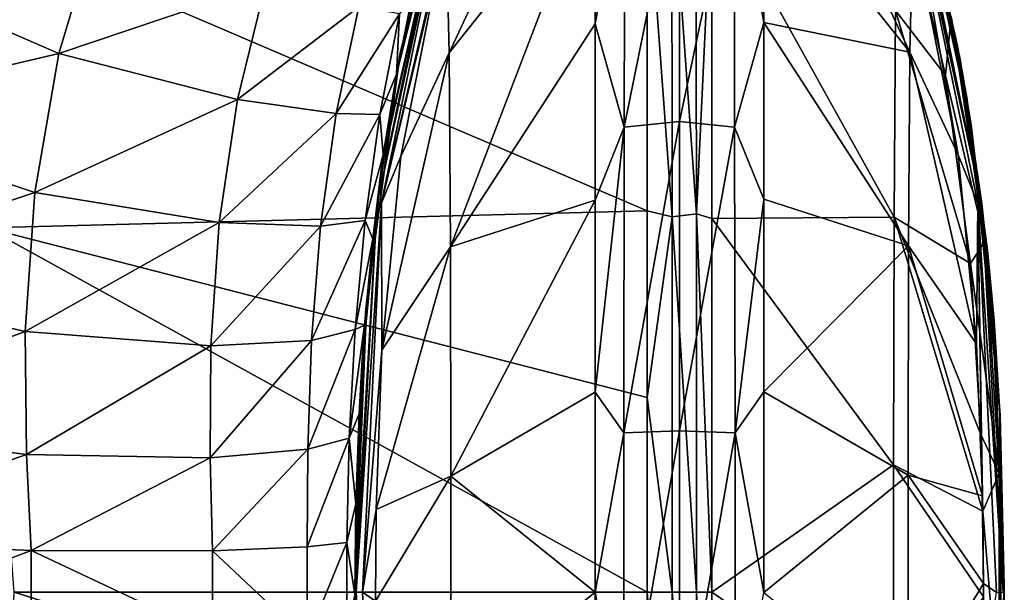
# Model space of a CAD drawing. Units: millimetres. Extents: x -22 to 63, y -237 to 22.
# Drawn here: x 48 to 63, y 0 to 9 of the extents above; entities that cross this region are included whole.
import ezdxf

# ---------------------------------------------------------------- set-up
doc = ezdxf.new("R2010")
doc.units = ezdxf.units.MM
doc.header["$LTSCALE"] = 101.851852
for name, color, linetype in [('28', 7, 'CONTINUOUS'), ('29', 7, 'CONTINUOUS'), ('30', 7, 'CONTINUOUS'), ('31', 7, 'CONTINUOUS'), ('32', 7, 'CONTINUOUS'), ('33', 7, 'CONTINUOUS'), ('36', 7, 'CONTINUOUS'), ('37', 7, 'CONTINUOUS'), ('48', 7, 'CONTINUOUS'), ('49', 7, 'CONTINUOUS'), ('52', 7, 'CONTINUOUS'), ('53', 7, 'CONTINUOUS'), ('69', 7, 'CONTINUOUS'), ('71', 7, 'CONTINUOUS'), ('72', 7, 'CONTINUOUS'), ('73', 7, 'CONTINUOUS'), ('74', 7, 'CONTINUOUS'), ('75', 7, 'CONTINUOUS'), ('76', 7, 'CONTINUOUS'), ('79', 7, 'CONTINUOUS'), ('80', 7, 'CONTINUOUS')]:
    doc.layers.add(name, color=color, linetype=linetype)

msp = doc.modelspace()

# ---------------------------------------------------------------- linework, layer by layer
at = {"layer": '28', "linetype": 'Continuous'}
for points in [[(49.13, 10.287, 57.217), (45.12, 9.79, 56.71), (48.534, 8.301, 58.588), (49.13, 10.287, 57.217)], [(49.13, 10.287, 57.217), (48.534, 8.301, 58.588), (51.72, 9.38, 59.994), (49.13, 10.287, 57.217)], [(45.12, 9.79, 56.71), (44.571, 7.366, 58.097), (48.534, 8.301, 58.588), (45.12, 9.79, 56.71)], [(48.534, 8.301, 58.588), (51.284, 7.593, 61.103), (51.72, 9.38, 59.994), (48.534, 8.301, 58.588)], [(51.284, 7.593, 61.103), (53.154, 9.021, 63.056), (51.72, 9.38, 59.994), (51.284, 7.593, 61.103)], [(53.731, 7.984, 69.623), (53.973, 9.187, 69.247), (53.78, 8.912, 66.247), (53.731, 7.984, 69.623)], [(52.806, 7.376, 63.943), (53.154, 9.021, 63.056), (51.284, 7.593, 61.103), (52.806, 7.376, 63.943)], [(52.806, 7.376, 63.943), (53.78, 8.912, 66.247), (53.154, 9.021, 63.056), (52.806, 7.376, 63.943)], [(53.477, 7.363, 66.912), (53.78, 8.912, 66.247), (52.806, 7.376, 63.943), (53.477, 7.363, 66.912)], [(53.477, 7.363, 66.912), (53.731, 7.984, 69.623), (53.78, 8.912, 66.247), (53.477, 7.363, 66.912)], [(48.534, 8.301, 58.588), (44.571, 7.366, 58.097), (48.165, 6.158, 59.649), (48.534, 8.301, 58.588)], [(48.534, 8.301, 58.588), (48.165, 6.158, 59.649), (51.284, 7.593, 61.103), (48.534, 8.301, 58.588)], [(53.529, 6.737, 69.953), (53.731, 7.984, 69.623), (53.477, 7.363, 66.912), (53.529, 6.737, 69.953)], [(48.165, 6.158, 59.649), (51.004, 5.695, 61.978), (51.284, 7.593, 61.103), (48.165, 6.158, 59.649)], [(51.004, 5.695, 61.978), (52.806, 7.376, 63.943), (51.284, 7.593, 61.103), (51.004, 5.695, 61.978)], [(44.571, 7.366, 58.097), (44.295, 4.876, 59.014), (48.165, 6.158, 59.649), (44.571, 7.366, 58.097)], [(52.562, 5.639, 64.658), (52.806, 7.376, 63.943), (51.004, 5.695, 61.978), (52.562, 5.639, 64.658)], [(52.562, 5.639, 64.658), (53.477, 7.363, 66.912), (52.806, 7.376, 63.943), (52.562, 5.639, 64.658)], [(53.249, 5.729, 67.458), (53.477, 7.363, 66.912), (52.562, 5.639, 64.658), (53.249, 5.729, 67.458)], [(53.249, 5.729, 67.458), (53.529, 6.737, 69.953), (53.477, 7.363, 66.912), (53.249, 5.729, 67.458)], [(53.367, 5.445, 70.233), (53.529, 6.737, 69.953), (53.249, 5.729, 67.458), (53.367, 5.445, 70.233)], [(48.165, 6.158, 59.649), (44.295, 4.876, 59.014), (48.017, 4.018, 60.336), (48.165, 6.158, 59.649)], [(48.165, 6.158, 59.649), (48.017, 4.018, 60.336), (51.004, 5.695, 61.978), (48.165, 6.158, 59.649)], [(48.017, 4.018, 60.336), (50.877, 3.797, 62.567), (51.004, 5.695, 61.978), (48.017, 4.018, 60.336)], [(50.877, 3.797, 62.567), (52.562, 5.639, 64.658), (51.004, 5.695, 61.978), (50.877, 3.797, 62.567)], [(52.423, 3.878, 65.166), (52.562, 5.639, 64.658), (50.877, 3.797, 62.567), (52.423, 3.878, 65.166)], [(53.095, 4.047, 67.865), (53.249, 5.729, 67.458), (52.423, 3.878, 65.166), (53.095, 4.047, 67.865)], [(52.423, 3.878, 65.166), (53.249, 5.729, 67.458), (52.562, 5.639, 64.658), (52.423, 3.878, 65.166)], [(53.095, 4.047, 67.865), (53.367, 5.445, 70.233), (53.249, 5.729, 67.458), (53.095, 4.047, 67.865)], [(53.243, 4.114, 70.456), (53.367, 5.445, 70.233), (53.095, 4.047, 67.865), (53.243, 4.114, 70.456)], [(44.295, 4.876, 59.014), (44.233, 2.617, 59.482), (48.017, 4.018, 60.336), (44.295, 4.876, 59.014)], [(53.157, 2.748, 70.621), (53.243, 4.114, 70.456), (53.007, 2.376, 68.124), (53.157, 2.748, 70.621)], [(53.007, 2.376, 68.124), (53.243, 4.114, 70.456), (53.095, 4.047, 67.865), (53.007, 2.376, 68.124)], [(48.017, 4.018, 60.336), (44.233, 2.617, 59.482), (48.037, 2.123, 60.669), (48.017, 4.018, 60.336)], [(48.017, 4.018, 60.336), (48.037, 2.123, 60.669), (50.877, 3.797, 62.567), (48.017, 4.018, 60.336)], [(53.007, 2.376, 68.124), (53.095, 4.047, 67.865), (52.367, 2.204, 65.463), (53.007, 2.376, 68.124)], [(52.367, 2.204, 65.463), (53.095, 4.047, 67.865), (52.423, 3.878, 65.166), (52.367, 2.204, 65.463)], [(48.037, 2.123, 60.669), (50.867, 2.072, 62.879), (50.877, 3.797, 62.567), (48.037, 2.123, 60.669)], [(52.367, 2.204, 65.463), (52.423, 3.878, 65.166), (50.867, 2.072, 62.879), (52.367, 2.204, 65.463)], [(50.867, 2.072, 62.879), (52.423, 3.878, 65.166), (50.877, 3.797, 62.567), (50.867, 2.072, 62.879)], [(53.106, 1.361, 70.722), (53.157, 2.748, 70.621), (53.007, 2.376, 68.124), (53.106, 1.361, 70.722)], [(44.233, 2.617, 59.482), (44.266, 0.806, 59.625), (48.037, 2.123, 60.669), (44.233, 2.617, 59.482)], [(52.971, 0.766, 68.234), (53.007, 2.376, 68.124), (52.36, 0.699, 65.576), (52.971, 0.766, 68.234)], [(52.36, 0.699, 65.576), (53.007, 2.376, 68.124), (52.367, 2.204, 65.463), (52.36, 0.699, 65.576)], [(52.971, 0.766, 68.234), (53.106, 1.361, 70.722), (53.007, 2.376, 68.124), (52.971, 0.766, 68.234)], [(48.037, 2.123, 60.669), (44.266, 0.806, 59.625), (48.111, 0.643, 60.755), (48.037, 2.123, 60.669)], [(48.037, 2.123, 60.669), (48.111, 0.643, 60.755), (50.867, 2.072, 62.879), (48.037, 2.123, 60.669)], [(50.903, 0.64, 62.978), (52.367, 2.204, 65.463), (50.867, 2.072, 62.879), (50.903, 0.64, 62.978)], [(52.36, 0.699, 65.576), (52.367, 2.204, 65.463), (50.903, 0.64, 62.978), (52.36, 0.699, 65.576)], [(48.111, 0.643, 60.755), (50.903, 0.64, 62.978), (50.867, 2.072, 62.879), (48.111, 0.643, 60.755)], [(53.09, -0.034, 70.757), (53.106, 1.361, 70.722), (52.971, 0.766, 68.234), (53.09, -0.034, 70.757)], [(44.266, 0.806, 59.625), (44.267, -0.817, 59.621), (48.111, 0.643, 60.755), (44.266, 0.806, 59.625)], [(52.971, -0.811, 68.216), (52.971, 0.766, 68.234), (52.36, -0.734, 65.563), (52.971, -0.811, 68.216)], [(52.36, -0.734, 65.563), (52.971, 0.766, 68.234), (52.36, 0.699, 65.576), (52.36, -0.734, 65.563)], [(52.971, -0.811, 68.216), (53.09, -0.034, 70.757), (52.971, 0.766, 68.234), (52.971, -0.811, 68.216)], [(48.111, 0.643, 60.755), (44.267, -0.817, 59.621), (48.111, -0.663, 60.748), (48.111, 0.643, 60.755)], [(48.111, 0.643, 60.755), (48.111, -0.663, 60.748), (50.903, -0.669, 62.967), (48.111, 0.643, 60.755)], [(48.111, 0.643, 60.755), (50.903, -0.669, 62.967), (50.903, 0.64, 62.978), (48.111, 0.643, 60.755)], [(52.36, -0.734, 65.563), (52.36, 0.699, 65.576), (50.903, 0.64, 62.978), (52.36, -0.734, 65.563)], [(50.903, -0.669, 62.967), (52.36, -0.734, 65.563), (50.903, 0.64, 62.978), (50.903, -0.669, 62.967)]]:
    msp.add_3dface(points, dxfattribs=at)
at = {"layer": '29', "linetype": 'Continuous'}
for points in [[(47.74, -2.848, 24.736), (47.848, 0, 24.503), (57.59, -3.078, 24.776), (47.74, -2.848, 24.736)], [(57.59, -3.078, 24.776), (47.848, 0, 24.503), (57.59, 0, 24.503), (57.59, -3.078, 24.776)]]:
    msp.add_3dface(points, dxfattribs=at)
at = {"layer": '30', "linetype": 'Continuous'}
for points in [[(57.59, 11.025, 28.413), (57.59, 5.879, 25.52), (46.136, 10.784, 28.221), (57.59, 11.025, 28.413)], [(46.136, 10.784, 28.221), (57.59, 5.879, 25.52), (47.422, 5.614, 25.428), (46.136, 10.784, 28.221)], [(57.59, 5.879, 25.52), (57.59, 3.003, 24.763), (47.422, 5.614, 25.428), (57.59, 5.879, 25.52)], [(57.59, 0, 24.503), (47.848, 0, 24.503), (47.422, 5.614, 25.428), (57.59, 0, 24.503)], [(57.59, 3.003, 24.763), (57.59, 0, 24.503), (47.422, 5.614, 25.428), (57.59, 3.003, 24.763)]]:
    msp.add_3dface(points, dxfattribs=at)
at = {"layer": '31', "linetype": 'Continuous'}
for points in [[(57.59, 11.025, 28.413), (57.973, 11.14, 28.545), (57.976, 5.782, 25.515), (57.59, 11.025, 28.413)], [(58.343, 11.036, 28.661), (58.351, 5.828, 25.694), (57.973, 11.14, 28.545), (58.343, 11.036, 28.661)], [(57.973, 11.14, 28.545), (58.351, 5.828, 25.694), (57.976, 5.782, 25.515), (57.973, 11.14, 28.545)], [(57.59, 5.879, 25.52), (57.59, 11.025, 28.413), (57.976, 5.782, 25.515), (57.59, 5.879, 25.52)], [(58.343, 11.036, 28.661), (58.59, 10.843, 28.866), (58.351, 5.828, 25.694), (58.343, 11.036, 28.661)], [(58.59, 10.843, 28.866), (58.59, 5.759, 25.972), (58.351, 5.828, 25.694), (58.59, 10.843, 28.866)], [(57.59, 3.003, 24.763), (57.59, 5.879, 25.52), (57.976, 5.782, 25.515), (57.59, 3.003, 24.763)], [(57.59, 3.003, 24.763), (57.976, 5.782, 25.515), (57.977, 0, 24.529), (57.59, 3.003, 24.763)], [(58.351, 5.828, 25.694), (58.354, 0, 24.677), (57.976, 5.782, 25.515), (58.351, 5.828, 25.694)], [(58.354, 0, 24.677), (57.977, 0, 24.529), (57.976, 5.782, 25.515), (58.354, 0, 24.677)], [(58.59, 5.759, 25.972), (58.59, 0, 24.963), (58.351, 5.828, 25.694), (58.59, 5.759, 25.972)], [(58.351, 5.828, 25.694), (58.59, 0, 24.963), (58.354, 0, 24.677), (58.351, 5.828, 25.694)], [(57.59, 0, 24.503), (57.59, 3.003, 24.763), (57.977, 0, 24.529), (57.59, 0, 24.503)]]:
    msp.add_3dface(points, dxfattribs=at)
at = {"layer": '32', "linetype": 'Continuous'}
for points in [[(61.414, 8.965, 35.259), (61.498, 10.92, 38.808), (62.187, 7.959, 38.812), (61.414, 8.965, 35.259)], [(58.59, 5.759, 25.972), (58.59, 10.843, 28.866), (61.394, 5.778, 32.716), (58.59, 5.759, 25.972)], [(61.394, 5.778, 32.716), (58.59, 10.843, 28.866), (61.414, 8.965, 35.259), (61.394, 5.778, 32.716)], [(61.394, 5.778, 32.716), (61.414, 8.965, 35.259), (62.569, 5.063, 38.811), (61.394, 5.778, 32.716)], [(62.569, 5.063, 38.811), (61.414, 8.965, 35.259), (62.187, 7.959, 38.812), (62.569, 5.063, 38.811)], [(61.384, 1.963, 31.446), (58.59, 5.759, 25.972), (61.394, 5.778, 32.716), (61.384, 1.963, 31.446)], [(61.384, 1.963, 31.446), (61.394, 5.778, 32.716), (62.76, 1.251, 38.815), (61.384, 1.963, 31.446)], [(62.76, 1.251, 38.815), (61.394, 5.778, 32.716), (62.731, 2.429, 38.812), (62.76, 1.251, 38.815)], [(62.731, 2.429, 38.812), (61.394, 5.778, 32.716), (62.569, 5.063, 38.811), (62.731, 2.429, 38.812)], [(58.59, 0, 24.963), (58.59, 5.759, 25.972), (61.384, 1.963, 31.446), (58.59, 0, 24.963)], [(61.384, -1.938, 31.442), (58.59, 0, 24.963), (61.384, 1.963, 31.446), (61.384, -1.938, 31.442)], [(61.384, -1.938, 31.442), (61.384, 1.963, 31.446), (62.768, -0.07, 38.809), (61.384, -1.938, 31.442)], [(62.768, -0.07, 38.809), (61.384, 1.963, 31.446), (62.76, 1.251, 38.815), (62.768, -0.07, 38.809)], [(58.59, 0, 24.963), (61.384, -1.938, 31.442), (58.59, -5.762, 25.973), (58.59, 0, 24.963)]]:
    msp.add_3dface(points, dxfattribs=at)
at = {"layer": '33', "linetype": 'Continuous'}
for points in [[(57.59, 0, 24.503), (57.977, 0, 24.529), (57.976, -4.627, 25.154), (57.59, 0, 24.503)], [(57.976, -4.627, 25.154), (57.977, 0, 24.529), (58.352, -4.687, 25.328), (57.976, -4.627, 25.154)], [(57.977, 0, 24.529), (58.354, 0, 24.677), (58.352, -4.687, 25.328), (57.977, 0, 24.529)], [(58.354, 0, 24.677), (58.59, -5.762, 25.973), (58.352, -4.687, 25.328), (58.354, 0, 24.677)], [(58.354, 0, 24.677), (58.59, 0, 24.963), (58.59, -5.762, 25.973), (58.354, 0, 24.677)], [(57.59, -3.078, 24.776), (57.59, 0, 24.503), (57.976, -4.627, 25.154), (57.59, -3.078, 24.776)]]:
    msp.add_3dface(points, dxfattribs=at)
at = {"layer": '36', "linetype": 'Continuous'}
for points in [[(62.187, 7.959, 38.812), (61.498, 10.92, 38.808), (62.273, 8.863, 43.162), (62.187, 7.959, 38.812)], [(62.513, 7.621, 47.555), (62.273, 8.863, 43.162), (61.834, 10.671, 47.555), (62.513, 7.621, 47.555)], [(62.79, 5.409, 43.165), (62.187, 7.959, 38.812), (62.273, 8.863, 43.162), (62.79, 5.409, 43.165)], [(62.79, 5.409, 43.165), (62.273, 8.863, 43.162), (62.513, 7.621, 47.555), (62.79, 5.409, 43.165)], [(62.569, 5.063, 38.811), (62.187, 7.959, 38.812), (62.79, 5.409, 43.165), (62.569, 5.063, 38.811)], [(62.832, 5.272, 47.555), (62.79, 5.409, 43.165), (62.513, 7.621, 47.555), (62.832, 5.272, 47.555)], [(63.01, 1.831, 43.167), (62.569, 5.063, 38.811), (62.79, 5.409, 43.165), (63.01, 1.831, 43.167)], [(63.01, 1.831, 43.167), (62.79, 5.409, 43.165), (63.025, 2.726, 47.555), (63.01, 1.831, 43.167)], [(63.025, 2.726, 47.555), (62.79, 5.409, 43.165), (62.832, 5.272, 47.555), (63.025, 2.726, 47.555)], [(62.731, 2.429, 38.812), (62.569, 5.063, 38.811), (63.01, 1.831, 43.167), (62.731, 2.429, 38.812)], [(63.09, 0.101, 47.555), (63.01, 1.831, 43.167), (63.025, 2.726, 47.555), (63.09, 0.101, 47.555)], [(62.76, 1.251, 38.815), (62.731, 2.429, 38.812), (63.01, 1.831, 43.167), (62.76, 1.251, 38.815)], [(63.012, -1.771, 43.167), (62.76, 1.251, 38.815), (63.01, 1.831, 43.167), (63.012, -1.771, 43.167)], [(63.012, -1.771, 43.167), (63.01, 1.831, 43.167), (63.09, 0.101, 47.555), (63.012, -1.771, 43.167)], [(62.768, -0.07, 38.809), (62.76, 1.251, 38.815), (63.012, -1.771, 43.167), (62.768, -0.07, 38.809)], [(63.034, -2.537, 47.555), (63.012, -1.771, 43.167), (63.09, 0.101, 47.555), (63.034, -2.537, 47.555)]]:
    msp.add_3dface(points, dxfattribs=at)
at = {"layer": '37', "linetype": 'Continuous'}
for points in [[(62.34, 8.559, 65.424), (61.834, 10.671, 47.555), (61.459, 11.873, 65.424), (62.34, 8.559, 65.424)], [(62.513, 7.621, 47.555), (61.834, 10.671, 47.555), (62.34, 8.559, 65.424), (62.513, 7.621, 47.555)], [(62.9, 4.566, 65.424), (62.513, 7.621, 47.555), (62.34, 8.559, 65.424), (62.9, 4.566, 65.424)], [(62.832, 5.272, 47.555), (62.513, 7.621, 47.555), (62.9, 4.566, 65.424), (62.832, 5.272, 47.555)], [(63.025, 2.726, 47.555), (62.832, 5.272, 47.555), (62.9, 4.566, 65.424), (63.025, 2.726, 47.555)], [(63.09, 0.087, 65.424), (63.025, 2.726, 47.555), (62.9, 4.566, 65.424), (63.09, 0.087, 65.424)], [(63.09, 0.101, 47.555), (63.025, 2.726, 47.555), (63.09, 0.087, 65.424), (63.09, 0.101, 47.555)], [(62.913, -4.419, 65.424), (63.034, -2.537, 47.555), (63.09, 0.087, 65.424), (62.913, -4.419, 65.424)], [(63.034, -2.537, 47.555), (63.09, 0.101, 47.555), (63.09, 0.087, 65.424), (63.034, -2.537, 47.555)]]:
    msp.add_3dface(points, dxfattribs=at)
at = {"layer": '48', "linetype": 'Continuous'}
for points in [[(54.65, 11.661, 81.423), (53.529, 6.737, 69.953), (53.509, 6.597, 81.411), (54.65, 11.661, 81.423)], [(53.731, 7.984, 69.623), (53.529, 6.737, 69.953), (54.65, 11.661, 81.423), (53.731, 7.984, 69.623)], [(53.973, 9.187, 69.247), (53.731, 7.984, 69.623), (54.65, 11.661, 81.423), (53.973, 9.187, 69.247)], [(53.529, 6.737, 69.953), (53.367, 5.445, 70.233), (53.509, 6.597, 81.411), (53.529, 6.737, 69.953)], [(53.509, 6.597, 81.411), (53.243, 4.114, 70.456), (53.199, 3.499, 81.408), (53.509, 6.597, 81.411)], [(53.367, 5.445, 70.233), (53.243, 4.114, 70.456), (53.509, 6.597, 81.411), (53.367, 5.445, 70.233)], [(53.243, 4.114, 70.456), (53.157, 2.748, 70.621), (53.199, 3.499, 81.408), (53.243, 4.114, 70.456)], [(53.106, 1.361, 70.722), (53.09, -0.034, 70.757), (53.199, 3.499, 81.408), (53.106, 1.361, 70.722)], [(53.199, 3.499, 81.408), (53.09, -0.034, 70.757), (53.09, -0.017, 81.407), (53.199, 3.499, 81.408)], [(53.157, 2.748, 70.621), (53.106, 1.361, 70.722), (53.199, 3.499, 81.408), (53.157, 2.748, 70.621)]]:
    msp.add_3dface(points, dxfattribs=at)
at = {"layer": '49', "linetype": 'Continuous'}
for points in [[(62.34, 8.559, 65.424), (61.459, 11.873, 65.424), (61.616, 11.398, 81.45), (62.34, 8.559, 65.424)], [(62.414, 8.18, 81.45), (62.34, 8.559, 65.424), (61.616, 11.398, 81.45), (62.414, 8.18, 81.45)], [(62.9, 4.566, 65.424), (62.34, 8.559, 65.424), (62.414, 8.18, 81.45), (62.9, 4.566, 65.424)], [(62.919, 4.351, 81.45), (62.9, 4.566, 65.424), (62.414, 8.18, 81.45), (62.919, 4.351, 81.45)], [(63.09, 0.087, 65.424), (62.9, 4.566, 65.424), (62.919, 4.351, 81.45), (63.09, 0.087, 65.424)], [(63.09, 0.072, 81.45), (63.09, 0.087, 65.424), (62.919, 4.351, 81.45), (63.09, 0.072, 81.45)], [(62.913, -4.419, 65.424), (63.09, 0.087, 65.424), (62.929, -4.225, 81.45), (62.913, -4.419, 65.424)], [(62.929, -4.225, 81.45), (63.09, 0.087, 65.424), (63.09, 0.072, 81.45), (62.929, -4.225, 81.45)]]:
    msp.add_3dface(points, dxfattribs=at)
at = {"layer": '52', "linetype": 'Continuous'}
for points in [[(54.65, 11.661, 81.423), (53.509, 6.597, 81.411), (54.602, 11.515, 86.503), (54.65, 11.661, 81.423)], [(54.602, 11.515, 86.503), (53.509, 6.597, 81.411), (53.795, 8.329, 86.503), (54.602, 11.515, 86.503)], [(53.795, 8.329, 86.503), (53.509, 6.597, 81.411), (53.274, 4.502, 86.503), (53.795, 8.329, 86.503)], [(53.509, 6.597, 81.411), (53.199, 3.499, 81.408), (53.274, 4.502, 86.503), (53.509, 6.597, 81.411)], [(53.274, 4.502, 86.503), (53.199, 3.499, 81.408), (53.09, -0.005, 86.503), (53.274, 4.502, 86.503)], [(53.199, 3.499, 81.408), (53.09, -0.017, 81.407), (53.09, -0.005, 86.503), (53.199, 3.499, 81.408)]]:
    msp.add_3dface(points, dxfattribs=at)
at = {"layer": '53', "linetype": 'Continuous'}
for points in [[(62.414, 8.18, 81.45), (61.616, 11.398, 81.45), (61.626, 11.366, 86.503), (62.414, 8.18, 81.45)], [(62.428, 8.105, 86.503), (62.414, 8.18, 81.45), (61.626, 11.366, 86.503), (62.428, 8.105, 86.503)], [(62.919, 4.351, 81.45), (62.414, 8.18, 81.45), (62.428, 8.105, 86.503), (62.919, 4.351, 81.45)], [(62.929, 4.226, 86.503), (62.919, 4.351, 81.45), (62.428, 8.105, 86.503), (62.929, 4.226, 86.503)], [(63.09, 0.072, 81.45), (62.919, 4.351, 81.45), (62.929, 4.226, 86.503), (63.09, 0.072, 81.45)], [(63.09, -0.077, 86.503), (63.09, 0.072, 81.45), (62.929, 4.226, 86.503), (63.09, -0.077, 86.503)], [(62.929, -4.225, 81.45), (63.09, 0.072, 81.45), (63.09, -0.077, 86.503), (62.929, -4.225, 81.45)]]:
    msp.add_3dface(points, dxfattribs=at)
at = {"layer": '69', "linetype": 'Continuous'}
for points in [[(54.596, 11.528, 105.161), (53.434, 5.989, 105.16), (54.65, 11.588, 108.092), (54.596, 11.528, 105.161)], [(53.434, 5.989, 105.16), (53.5, 5.999, 108.089), (54.65, 11.588, 108.092), (53.434, 5.989, 105.16)], [(54.596, 11.528, 105.161), (53.753, 8.107, 102.235), (53.434, 5.989, 105.16), (54.596, 11.528, 105.161)], [(53.5, 5.999, 108.089), (54.661, 10.848, 110.981), (54.65, 11.588, 108.092), (53.5, 5.999, 108.089)], [(54.536, 11.307, 102.235), (53.753, 8.107, 102.235), (54.596, 11.528, 105.161), (54.536, 11.307, 102.235)], [(54.497, 10.259, 110.981), (54.661, 10.848, 110.981), (53.5, 5.999, 108.089), (54.497, 10.259, 110.981)], [(53.799, 6.716, 110.979), (54.497, 10.259, 110.981), (53.5, 5.999, 108.089), (53.799, 6.716, 110.979)], [(53.753, 8.107, 102.235), (53.258, 4.308, 102.235), (53.434, 5.989, 105.16), (53.753, 8.107, 102.235)], [(53.51, 3.729, 110.98), (53.799, 6.716, 110.979), (53.5, 5.999, 108.089), (53.51, 3.729, 110.98)], [(53.258, 4.308, 102.235), (53.09, 0.069, 102.235), (53.434, 5.989, 105.16), (53.258, 4.308, 102.235)], [(53.434, 5.989, 105.16), (53.09, 0.069, 102.235), (53.11, 0, 105.159), (53.434, 5.989, 105.16)], [(53.434, 5.989, 105.16), (53.11, 0, 105.159), (53.5, 5.999, 108.089), (53.434, 5.989, 105.16)], [(53.11, 0, 105.159), (53.21, 0.004, 108.085), (53.5, 5.999, 108.089), (53.11, 0, 105.159)], [(53.21, 0.004, 108.085), (53.51, 3.729, 110.98), (53.5, 5.999, 108.089), (53.21, 0.004, 108.085)], [(53.421, 1.278, 110.981), (53.51, 3.729, 110.98), (53.21, 0.004, 108.085), (53.421, 1.278, 110.981)], [(53.412, -0.136, 110.98), (53.421, 1.278, 110.981), (53.21, 0.004, 108.085), (53.412, -0.136, 110.98)], [(53.09, 0.069, 102.235), (53.248, -4.186, 102.235), (53.11, 0, 105.159), (53.09, 0.069, 102.235)], [(53.11, 0, 105.159), (53.499, -5.992, 108.089), (53.21, 0.004, 108.085), (53.11, 0, 105.159)], [(53.11, 0, 105.159), (53.248, -4.186, 102.235), (53.434, -5.989, 105.16), (53.11, 0, 105.159)], [(53.11, 0, 105.159), (53.434, -5.989, 105.16), (53.499, -5.992, 108.089), (53.11, 0, 105.159)], [(53.499, -5.992, 108.089), (53.412, -0.136, 110.98), (53.21, 0.004, 108.085), (53.499, -5.992, 108.089)]]:
    msp.add_3dface(points, dxfattribs=at)
at = {"layer": '71', "linetype": 'Continuous'}
for points in [[(62.746, 5.989, 105.16), (61.584, 11.528, 105.161), (61.532, 11.582, 108.092), (62.746, 5.989, 105.16)], [(62.681, 5.992, 108.089), (62.746, 5.989, 105.16), (61.532, 11.582, 108.092), (62.681, 5.992, 108.089)], [(62.681, 5.992, 108.089), (61.532, 11.582, 108.092), (62.378, 6.737, 110.979), (62.681, 5.992, 108.089)], [(62.378, 6.737, 110.979), (61.532, 11.582, 108.092), (61.682, 10.264, 110.981), (62.378, 6.737, 110.979)], [(62.746, 5.989, 105.16), (61.652, 11.282, 102.235), (61.584, 11.528, 105.161), (62.746, 5.989, 105.16)], [(62.441, 8.034, 102.235), (61.652, 11.282, 102.235), (62.746, 5.989, 105.16), (62.441, 8.034, 102.235)], [(62.932, 4.186, 102.235), (62.441, 8.034, 102.235), (62.746, 5.989, 105.16), (62.932, 4.186, 102.235)], [(62.664, 3.828, 110.98), (62.681, 5.992, 108.089), (62.378, 6.737, 110.979), (62.664, 3.828, 110.98)], [(62.755, 1.487, 110.98), (62.681, 5.992, 108.089), (62.664, 3.828, 110.98), (62.755, 1.487, 110.98)], [(63.07, 0, 105.159), (62.746, 5.989, 105.16), (62.681, 5.992, 108.089), (63.07, 0, 105.159)], [(62.97, -0.004, 108.085), (63.07, 0, 105.159), (62.681, 5.992, 108.089), (62.97, -0.004, 108.085)], [(62.97, -0.004, 108.085), (62.681, 5.992, 108.089), (62.768, 0.135, 110.98), (62.97, -0.004, 108.085)], [(62.768, 0.135, 110.98), (62.681, 5.992, 108.089), (62.755, 1.487, 110.98), (62.768, 0.135, 110.98)], [(63.07, 0, 105.159), (62.932, 4.186, 102.235), (62.746, 5.989, 105.16), (63.07, 0, 105.159)], [(63.09, -0.07, 102.235), (62.932, 4.186, 102.235), (63.07, 0, 105.159), (63.09, -0.07, 102.235)], [(62.759, -1.279, 110.981), (62.97, -0.004, 108.085), (62.768, 0.135, 110.98), (62.759, -1.279, 110.981)]]:
    msp.add_3dface(points, dxfattribs=at)
at = {"layer": '72', "linetype": 'Continuous'}
for points in [[(54.497, 10.259, 110.981), (54.544, 8.313, 114.16), (56.79, 13.126, 116.584), (54.497, 10.259, 110.981)], [(56.79, 13.126, 116.584), (54.544, 8.313, 114.16), (56.79, 11.14, 118.898), (56.79, 13.126, 116.584)], [(54.544, 8.313, 114.16), (54.563, 5.324, 116.464), (56.79, 11.14, 118.898), (54.544, 8.313, 114.16)], [(56.79, 11.14, 118.898), (54.563, 5.324, 116.464), (56.79, 8.755, 120.783), (56.79, 11.14, 118.898)], [(54.497, 10.259, 110.981), (53.799, 6.716, 110.979), (54.544, 8.313, 114.16), (54.497, 10.259, 110.981)], [(56.79, 8.755, 120.783), (54.563, 5.324, 116.464), (56.79, 6.039, 122.186), (56.79, 8.755, 120.783)], [(53.799, 6.716, 110.979), (53.51, 3.729, 110.98), (54.544, 8.313, 114.16), (53.799, 6.716, 110.979)], [(53.51, 3.729, 110.98), (54.563, 5.324, 116.464), (54.544, 8.313, 114.16), (53.51, 3.729, 110.98)], [(54.563, 5.324, 116.464), (54.572, 1.791, 117.597), (56.79, 6.039, 122.186), (54.563, 5.324, 116.464)], [(56.79, 6.039, 122.186), (54.572, 1.791, 117.597), (56.79, 3.083, 123.055), (56.79, 6.039, 122.186)], [(53.51, 3.729, 110.98), (53.421, 1.278, 110.981), (54.563, 5.324, 116.464), (53.51, 3.729, 110.98)], [(53.421, 1.278, 110.981), (54.572, 1.791, 117.597), (54.563, 5.324, 116.464), (53.421, 1.278, 110.981)], [(56.79, 3.083, 123.055), (54.572, 1.791, 117.597), (56.79, 0.002, 123.349), (56.79, 3.083, 123.055)], [(53.421, 1.278, 110.981), (53.412, -0.136, 110.98), (54.572, 1.791, 117.597), (53.421, 1.278, 110.981)], [(53.412, -0.136, 110.98), (54.572, -1.804, 117.595), (54.572, 1.791, 117.597), (53.412, -0.136, 110.98)], [(54.572, 1.791, 117.597), (54.572, -1.804, 117.595), (56.79, 0.002, 123.349), (54.572, 1.791, 117.597)], [(56.79, 0.002, 123.349), (54.572, -1.804, 117.595), (56.79, -3.088, 123.054), (56.79, 0.002, 123.349)]]:
    msp.add_3dface(points, dxfattribs=at)
at = {"layer": '73', "linetype": 'Continuous'}
for points in [[(61.682, 10.264, 110.981), (59.39, 13.135, 116.572), (61.636, 8.322, 114.15), (61.682, 10.264, 110.981)], [(59.39, 13.135, 116.572), (59.39, 11.158, 118.881), (61.636, 8.322, 114.15), (59.39, 13.135, 116.572)], [(59.39, 11.158, 118.881), (59.39, 8.78, 120.767), (61.636, 8.322, 114.15), (59.39, 11.158, 118.881)], [(62.378, 6.737, 110.979), (61.682, 10.264, 110.981), (61.636, 8.322, 114.15), (62.378, 6.737, 110.979)], [(59.39, 8.78, 120.767), (59.39, 6.059, 122.178), (61.617, 5.337, 116.457), (59.39, 8.78, 120.767)], [(61.636, 8.322, 114.15), (59.39, 8.78, 120.767), (61.617, 5.337, 116.457), (61.636, 8.322, 114.15)], [(62.664, 3.828, 110.98), (61.636, 8.322, 114.15), (61.617, 5.337, 116.457), (62.664, 3.828, 110.98)], [(62.664, 3.828, 110.98), (62.378, 6.737, 110.979), (61.636, 8.322, 114.15), (62.664, 3.828, 110.98)], [(59.39, 6.059, 122.178), (59.39, 3.088, 123.054), (61.617, 5.337, 116.457), (59.39, 6.059, 122.178)], [(61.617, 5.337, 116.457), (59.39, 3.088, 123.054), (61.608, 1.804, 117.595), (61.617, 5.337, 116.457)], [(62.755, 1.487, 110.98), (61.617, 5.337, 116.457), (61.608, 1.804, 117.595), (62.755, 1.487, 110.98)], [(62.755, 1.487, 110.98), (62.664, 3.828, 110.98), (61.617, 5.337, 116.457), (62.755, 1.487, 110.98)], [(59.39, 3.088, 123.054), (59.39, -0.003, 123.349), (61.608, 1.804, 117.595), (59.39, 3.088, 123.054)], [(61.608, 1.804, 117.595), (59.39, -0.003, 123.349), (61.608, -1.791, 117.597), (61.608, 1.804, 117.595)], [(62.768, 0.135, 110.98), (62.755, 1.487, 110.98), (61.608, 1.804, 117.595), (62.768, 0.135, 110.98)], [(62.768, 0.135, 110.98), (61.608, 1.804, 117.595), (61.608, -1.791, 117.597), (62.768, 0.135, 110.98)], [(62.759, -1.279, 110.981), (62.768, 0.135, 110.98), (61.608, -1.791, 117.597), (62.759, -1.279, 110.981)]]:
    msp.add_3dface(points, dxfattribs=at)
at = {"layer": '74', "linetype": 'Continuous'}
for points in [[(57.248, 11.239, 119.492), (57.24, 7.165, 122.248), (58.089, 11.375, 119.64), (57.248, 11.239, 119.492)], [(58.089, 11.375, 119.64), (57.24, 7.165, 122.248), (58.089, 7.252, 122.433), (58.089, 11.375, 119.64)], [(58.089, 11.375, 119.64), (58.089, 7.252, 122.433), (58.93, 11.239, 119.492), (58.089, 11.375, 119.64)], [(56.79, 11.14, 118.898), (56.79, 8.755, 120.783), (57.248, 11.239, 119.492), (56.79, 11.14, 118.898)], [(57.248, 11.239, 119.492), (56.79, 8.755, 120.783), (57.24, 7.165, 122.248), (57.248, 11.239, 119.492)], [(58.93, 11.239, 119.492), (58.089, 7.252, 122.433), (58.939, 7.165, 122.248), (58.93, 11.239, 119.492)], [(59.39, 8.78, 120.767), (59.39, 11.158, 118.881), (58.93, 11.239, 119.492), (59.39, 8.78, 120.767)], [(59.39, 8.78, 120.767), (58.93, 11.239, 119.492), (58.939, 7.165, 122.248), (59.39, 8.78, 120.767)], [(56.79, 8.755, 120.783), (56.79, 6.039, 122.186), (57.24, 7.165, 122.248), (56.79, 8.755, 120.783)], [(59.39, 6.059, 122.178), (59.39, 8.78, 120.767), (58.939, 7.165, 122.248), (59.39, 6.059, 122.178)], [(56.79, 6.039, 122.186), (56.79, 3.083, 123.055), (57.24, 7.165, 122.248), (56.79, 6.039, 122.186)], [(57.24, 7.165, 122.248), (56.79, 3.083, 123.055), (57.234, 2.459, 123.68), (57.24, 7.165, 122.248)], [(57.24, 7.165, 122.248), (57.234, 2.459, 123.68), (58.089, 7.252, 122.433), (57.24, 7.165, 122.248)], [(58.089, 7.252, 122.433), (57.234, 2.459, 123.68), (58.089, 2.49, 123.885), (58.089, 7.252, 122.433)], [(58.089, 7.252, 122.433), (58.089, 2.49, 123.885), (58.939, 7.165, 122.248), (58.089, 7.252, 122.433)], [(58.939, 7.165, 122.248), (58.089, 2.49, 123.885), (58.945, 2.459, 123.681), (58.939, 7.165, 122.248)], [(59.39, 6.059, 122.178), (58.939, 7.165, 122.248), (58.945, 2.459, 123.681), (59.39, 6.059, 122.178)], [(59.39, 3.088, 123.054), (59.39, 6.059, 122.178), (58.945, 2.459, 123.681), (59.39, 3.088, 123.054)], [(56.79, 3.083, 123.055), (56.79, 0.002, 123.349), (57.234, 2.459, 123.68), (56.79, 3.083, 123.055)], [(59.39, -0.003, 123.349), (59.39, 3.088, 123.054), (58.945, 2.459, 123.681), (59.39, -0.003, 123.349)], [(57.234, 2.459, 123.68), (56.79, 0.002, 123.349), (57.234, -2.459, 123.68), (57.234, 2.459, 123.68)], [(57.234, 2.459, 123.68), (57.234, -2.459, 123.68), (58.089, 2.49, 123.885), (57.234, 2.459, 123.68)], [(58.089, 2.49, 123.885), (57.234, -2.459, 123.68), (58.089, -2.49, 123.885), (58.089, 2.49, 123.885)], [(58.089, 2.49, 123.885), (58.089, -2.49, 123.885), (58.945, 2.459, 123.681), (58.089, 2.49, 123.885)], [(58.945, 2.459, 123.681), (58.089, -2.49, 123.885), (58.945, -2.459, 123.681), (58.945, 2.459, 123.681)], [(59.39, -0.003, 123.349), (58.945, 2.459, 123.681), (58.945, -2.459, 123.681), (59.39, -0.003, 123.349)], [(56.79, 0.002, 123.349), (56.79, -3.088, 123.054), (57.234, -2.459, 123.68), (56.79, 0.002, 123.349)]]:
    msp.add_3dface(points, dxfattribs=at)
at = {"layer": '75', "linetype": 'Continuous'}
for points in [[(53.779, 8.247, 96.503), (54.536, 11.307, 102.235), (54.575, 11.432, 96.503), (53.779, 8.247, 96.503)], [(53.753, 8.107, 102.235), (54.536, 11.307, 102.235), (53.779, 8.247, 96.503), (53.753, 8.107, 102.235)], [(53.269, 4.439, 96.503), (53.753, 8.107, 102.235), (53.779, 8.247, 96.503), (53.269, 4.439, 96.503)], [(53.258, 4.308, 102.235), (53.753, 8.107, 102.235), (53.269, 4.439, 96.503), (53.258, 4.308, 102.235)], [(53.09, 0.011, 96.503), (53.258, 4.308, 102.235), (53.269, 4.439, 96.503), (53.09, 0.011, 96.503)], [(53.09, 0.069, 102.235), (53.258, 4.308, 102.235), (53.09, 0.011, 96.503), (53.09, 0.069, 102.235)], [(53.248, -4.186, 102.235), (53.09, 0.069, 102.235), (53.09, 0.011, 96.503), (53.248, -4.186, 102.235)], [(53.268, -4.435, 96.503), (53.248, -4.186, 102.235), (53.09, 0.011, 96.503), (53.268, -4.435, 96.503)]]:
    msp.add_3dface(points, dxfattribs=at)
at = {"layer": '76', "linetype": 'Continuous'}
for points in [[(61.652, 11.282, 102.235), (62.441, 8.034, 102.235), (61.781, 10.858, 96.503), (61.652, 11.282, 102.235)], [(61.781, 10.858, 96.503), (62.441, 8.034, 102.235), (62.582, 7.201, 96.503), (61.781, 10.858, 96.503)], [(62.441, 8.034, 102.235), (62.932, 4.186, 102.235), (62.582, 7.201, 96.503), (62.441, 8.034, 102.235)], [(62.582, 7.201, 96.503), (62.932, 4.186, 102.235), (63.023, 2.77, 96.503), (62.582, 7.201, 96.503)], [(62.932, 4.186, 102.235), (63.09, -0.07, 102.235), (63.023, 2.77, 96.503), (62.932, 4.186, 102.235)], [(63.023, 2.77, 96.503), (63.09, -0.07, 102.235), (63.048, -2.212, 96.503), (63.023, 2.77, 96.503)]]:
    msp.add_3dface(points, dxfattribs=at)
at = {"layer": '79', "linetype": 'Continuous'}
for points in [[(53.795, 8.329, 86.503), (53.779, 8.247, 96.503), (54.575, 11.432, 96.503), (53.795, 8.329, 86.503)], [(54.602, 11.515, 86.503), (53.795, 8.329, 86.503), (54.575, 11.432, 96.503), (54.602, 11.515, 86.503)], [(53.274, 4.502, 86.503), (53.269, 4.439, 96.503), (53.779, 8.247, 96.503), (53.274, 4.502, 86.503)], [(53.795, 8.329, 86.503), (53.274, 4.502, 86.503), (53.779, 8.247, 96.503), (53.795, 8.329, 86.503)], [(53.274, 4.502, 86.503), (53.09, -0.005, 86.503), (53.269, 4.439, 96.503), (53.274, 4.502, 86.503)], [(53.09, -0.005, 86.503), (53.09, 0.011, 96.503), (53.269, 4.439, 96.503), (53.09, -0.005, 86.503)], [(53.09, -0.005, 86.503), (53.268, -4.435, 96.503), (53.09, 0.011, 96.503), (53.09, -0.005, 86.503)]]:
    msp.add_3dface(points, dxfattribs=at)
at = {"layer": '80', "linetype": 'Continuous'}
for points in [[(62.428, 8.105, 86.503), (61.626, 11.366, 86.503), (61.781, 10.858, 96.503), (62.428, 8.105, 86.503)], [(62.428, 8.105, 86.503), (61.781, 10.858, 96.503), (62.582, 7.201, 96.503), (62.428, 8.105, 86.503)], [(62.929, 4.226, 86.503), (62.428, 8.105, 86.503), (62.582, 7.201, 96.503), (62.929, 4.226, 86.503)], [(62.929, 4.226, 86.503), (62.582, 7.201, 96.503), (63.023, 2.77, 96.503), (62.929, 4.226, 86.503)], [(63.09, -0.077, 86.503), (62.929, 4.226, 86.503), (63.023, 2.77, 96.503), (63.09, -0.077, 86.503)], [(63.09, -0.077, 86.503), (63.023, 2.77, 96.503), (63.048, -2.212, 96.503), (63.09, -0.077, 86.503)]]:
    msp.add_3dface(points, dxfattribs=at)

doc.saveas('drawing.dxf')
